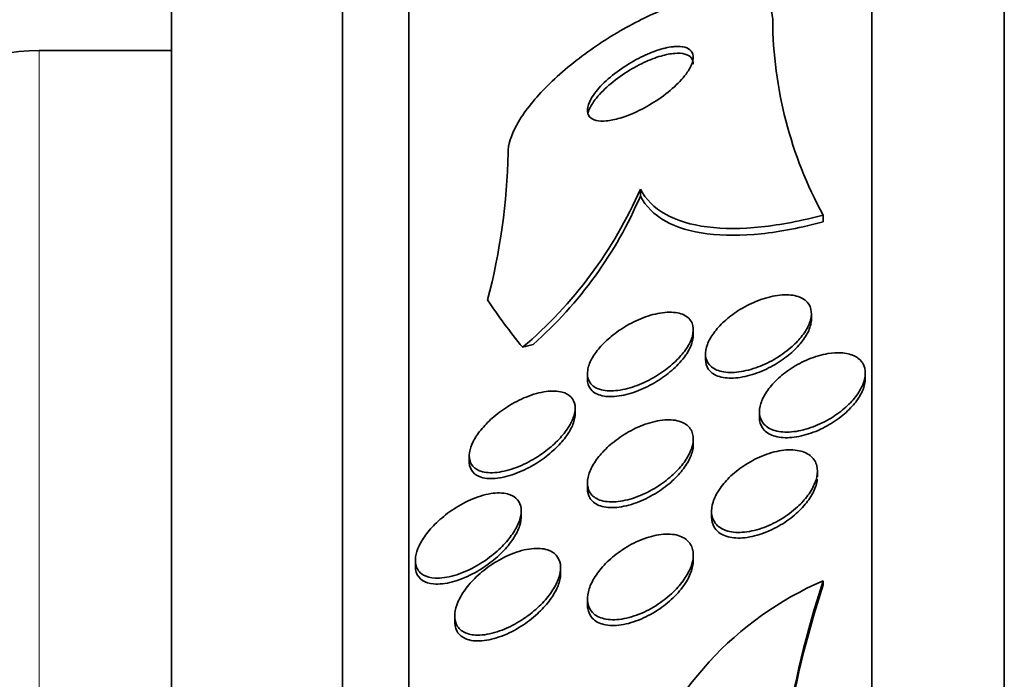
# Model space of a CAD drawing. Units: millimetres. Extents: x -218 to 1083, y 29 to 1164.
# Drawn here: x 153 to 161, y 693 to 698 of the extents above; entities that cross this region are included whole.
import ezdxf

# ---------------------------------------------------------------- set-up
doc = ezdxf.new("R2010")
doc.units = ezdxf.units.MM
doc.layers.add('DV6_Défaut', color=7, linetype='Continuous')
doc.layers.add('Défaut', color=7, linetype='Continuous')

# ---------------------------------------------------------------- blocks, each defined once
blk = doc.blocks.new('SE5')
at = {"layer": 'DV6_Défaut', "color": 7, "lineweight": 35}
for p, q in [((160.6457, 649.3946), (160.6457, 702.0862)), ((159.6457, 649.8348), (159.6457, 701.6461)), ((156.1457, 651.7643), (156.1457, 699.7165)), ((155.6457, 652.0951), (155.6457, 699.3858)), ((154.354, 653.0855), (154.354, 698.3954)), ((154.354, 697.7404), (153.354, 697.7404)), ((157.8957, 696.6922), (157.8957, 696.6397)), ((159.2771, 696.4956), (159.2771, 696.4441)), ((159.1882, 695.7089), (159.1882, 695.7495)), ((158.2957, 695.585), (158.2957, 695.6282)), ((158.3882, 695.4471), (158.3882, 695.4038)), ((157.4957, 695.2991), (157.4957, 695.2551)), ((159.5956, 695.2579), (159.5956, 695.3008)), ((157.4032, 694.991), (157.4032, 695.0352)), ((158.7956, 695.0093), (158.7956, 694.9658)), ((158.2957, 694.7588), (158.2957, 694.8048)), ((156.6032, 694.6771), (156.6032, 694.6315)), ((159.2338, 694.5178), (159.2338, 694.5584)), ((157.4957, 694.4731), (157.4957, 694.4281)), ((156.9958, 694.2172), (156.9958, 694.2585)), ((158.4338, 694.2575), (158.4338, 694.2139)), ((158.2957, 693.8815), (158.2957, 693.927)), ((156.1958, 693.8867), (156.1958, 693.8419)), ((157.293, 693.7845), (157.293, 693.8284)), ((159.2767, 693.7307), (159.2767, 693.7)), ((157.4957, 693.5951), (157.4957, 693.5515)), ((156.493, 693.4664), (156.493, 693.4211))]:
    blk.add_line(p, q, dxfattribs=at)
at = {"layer": 'DV6_Défaut', "color": 7, "lineweight": 18}
blk.add_line((153.354, 653.7404), (153.354, 697.7404), dxfattribs=at)
at = {"layer": 'DV6_Défaut', "color": 7, "lineweight": 35}
for centre, radius, start, end in [((162.0227, 697.9924), 3.1271, 180.39968, 208.59689), ((153.354, 696.2404), 1.5, 90, 180), ((152.1315, 697.0608), 4.7651, 345.33179, 358.86187), ((154.8764, 698.0085), 3.2937, 310.29255, 336.44526), ((154.9922, 697.8821), 3.1582, 311.53421, 336.83398), ((160.2764, 691.4138), 2.5233, 113.33847, 161.68656), ((166.6264, 691.3335), 7.7307, 161.93574, 179.94561), ((166.6244, 691.3032), 7.7287, 161.93335, 179.94576)]:
    blk.add_arc(centre, radius, start, end, dxfattribs=at)
for centre, major_axis, start_param, end_param in [((171.6457, 697.5668), (-15.4629, 0), 0.269604, 0.327863), ((155.946, 696.2008), (1.9988, 0), -1.011597, -0.963749)]:
    blk.add_ellipse(centre, major_axis=major_axis, ratio=0.415848, start_param=start_param, end_param=end_param, dxfattribs=at)
for points, knots in [([(158.8957, 697.9706), (158.8957, 697.9769), (158.8954, 697.9831), (158.8949, 697.9892), (158.891, 698.0377), (158.8708, 698.0789), (158.8363, 698.1093), (158.803, 698.1385), (158.7557, 698.1585), (158.6988, 698.1684), (158.6394, 698.1788), (158.5682, 698.1785), (158.4911, 698.1687), (158.4061, 698.1578), (158.312, 698.1352), (158.2156, 698.1034), (158.1072, 698.0677), (157.9933, 698.0196), (157.8818, 697.963), (157.7586, 697.9005), (157.6351, 697.826), (157.5207, 697.7453), (157.4016, 697.6613), (157.2888, 697.5679), (157.1941, 697.4732), (157.1041, 697.3834), (157.0275, 697.2895), (156.9755, 697.2019), (156.9301, 697.1256), (156.9021, 697.0516), (156.8967, 696.989), (156.896, 696.9812), (156.8957, 696.9736), (156.8957, 696.9661)], [0, 0, 0, 0, 0.0113, 0.0113, 0.0113, 0.10267, 0.10267, 0.10267, 0.190436, 0.190436, 0.190436, 0.282043, 0.282043, 0.282043, 0.38301, 0.38301, 0.38301, 0.496631, 0.496631, 0.496631, 0.622365, 0.622365, 0.622365, 0.753584, 0.753584, 0.753584, 0.878272, 0.878272, 0.878272, 0.986733, 0.986733, 0.986733, 1, 1, 1, 1]), ([(158.1438, 697.7689), (158.1056, 697.7649), (158.0623, 697.7545), (158.0179, 697.7394), (157.9737, 697.7243), (157.9273, 697.7042), (157.882, 697.6807), (157.8325, 697.655), (157.7829, 697.6247), (157.7372, 697.5919), (157.69, 697.558), (157.6454, 697.5205), (157.6083, 697.4828), (157.5734, 697.4472), (157.5439, 697.4102), (157.5243, 697.3759), (157.5072, 697.346), (157.4971, 697.3173), (157.4958, 697.293), (157.4947, 697.2719), (157.5003, 697.2535), (157.512, 697.2397), (157.5231, 697.2267), (157.5398, 697.2173), (157.5607, 697.212), (157.5822, 697.2065), (157.6085, 697.2051), (157.6374, 697.2076), (157.6692, 697.2103), (157.7049, 697.2176), (157.7419, 697.2286), (157.7836, 697.241), (157.8278, 697.2583), (157.8717, 697.2791), (157.9204, 697.3021), (157.9699, 697.33), (158.0163, 697.3606), (158.0652, 697.3927), (158.1122, 697.4288), (158.1527, 697.4659), (158.1916, 697.5015), (158.2258, 697.5392), (158.2504, 697.575), (158.2722, 697.6066), (158.2873, 697.6377), (158.293, 697.6647), (158.2979, 697.6881), (158.296, 697.709), (158.2872, 697.7255), (158.2791, 697.7406), (158.265, 697.7524), (158.2463, 697.7599), (158.2274, 697.7676), (158.2034, 697.7712), (158.1764, 697.7709), (158.166, 697.7708), (158.1551, 697.7701), (158.1438, 697.7689)], [0, 0, 0, 0, 0.058205, 0.058205, 0.058205, 0.116105, 0.116105, 0.116105, 0.179445, 0.179445, 0.179445, 0.245077, 0.245077, 0.245077, 0.306889, 0.306889, 0.306889, 0.360519, 0.360519, 0.360519, 0.406961, 0.406961, 0.406961, 0.450549, 0.450549, 0.450549, 0.495479, 0.495479, 0.495479, 0.544853, 0.544853, 0.544853, 0.600599, 0.600599, 0.600599, 0.662733, 0.662733, 0.662733, 0.728235, 0.728235, 0.728235, 0.791302, 0.791302, 0.791302, 0.846887, 0.846887, 0.846887, 0.89479, 0.89479, 0.89479, 0.938782, 0.938782, 0.938782, 0.98309, 0.98309, 0.98309, 1, 1, 1, 1]), ([(158.2957, 697.6373), (158.2957, 697.6556), (158.2905, 697.6716), (158.2803, 697.6842), (158.2696, 697.6975), (158.253, 697.7073), (158.2323, 697.7129), (158.211, 697.7187), (158.1848, 697.7204), (158.1559, 697.7183), (158.1243, 697.7159), (158.0888, 697.7089), (158.052, 697.6983), (158.0107, 697.6863), (157.9667, 697.6693), (157.9231, 697.6489), (157.8746, 697.6262), (157.8253, 697.5987), (157.779, 697.5684), (157.7301, 697.5363), (157.683, 697.5002), (157.6422, 697.463), (157.6028, 697.427), (157.5681, 697.3889), (157.5428, 697.3526), (157.5225, 697.3234), (157.5078, 697.2946), (157.5007, 697.2689)], [0, 0, 0, 0, 0.086733, 0.086733, 0.086733, 0.178601, 0.178601, 0.178601, 0.272974, 0.272974, 0.272974, 0.376249, 0.376249, 0.376249, 0.492547, 0.492547, 0.492547, 0.622295, 0.622295, 0.622295, 0.759798, 0.759798, 0.759798, 0.893111, 0.893111, 0.893111, 1, 1, 1, 1]), ([(157.8957, 696.6922), (157.9362, 696.6137), (157.9999, 696.5506), (158.1722, 696.4539), (158.2789, 696.422), (158.5237, 696.3905), (158.6624, 696.3911), (158.9565, 696.4219), (159.1146, 696.4522), (159.2771, 696.4956)], [0, 0, 0, 0, 0.25, 0.25, 0.5, 0.5, 0.75, 0.75, 1, 1, 1, 1]), ([(157.8957, 696.6397), (157.9362, 696.5612), (157.9999, 696.4981), (158.1722, 696.4015), (158.2789, 696.3696), (158.5238, 696.3384), (158.6625, 696.3391), (158.9566, 696.3701), (159.1146, 696.4006), (159.2771, 696.4441)], [0, 0, 0, 0, 0.25, 0.25, 0.5, 0.5, 0.75, 0.75, 1, 1, 1, 1]), ([(159.0334, 695.4945), (158.9949, 695.4611), (158.951, 695.4304), (158.906, 695.4045), (158.861, 695.3787), (158.8137, 695.3571), (158.7674, 695.3409), (158.718, 695.3237), (158.6686, 695.3123), (158.623, 695.3078), (158.5772, 695.3033), (158.534, 695.3058), (158.4981, 695.3157), (158.4647, 695.325), (158.4366, 695.3411), (158.4175, 695.3632), (158.4007, 695.3827), (158.3905, 695.4075), (158.3885, 695.4354), (158.3867, 695.4606), (158.3915, 695.4889), (158.4024, 695.518), (158.4129, 695.5461), (158.4294, 695.5755), (158.4501, 695.6041), (158.4718, 695.6339), (158.4986, 695.6635), (158.5284, 695.6908), (158.561, 695.7207), (158.5977, 695.7488), (158.636, 695.7733), (158.6785, 695.8005), (158.7239, 695.8241), (158.7688, 695.8426), (158.8176, 695.8628), (158.8673, 695.8775), (158.914, 695.8855), (158.9617, 695.8938), (159.0077, 695.8953), (159.0473, 695.8892), (159.0847, 695.8834), (159.1176, 695.8706), (159.1416, 695.8513), (159.1631, 695.834), (159.1781, 695.8109), (159.1845, 695.7841), (159.1902, 695.7601), (159.1892, 695.7323), (159.1815, 695.7033), (159.1742, 695.6758), (159.1608, 695.6465), (159.1425, 695.6177), (159.1239, 695.5883), (159.0997, 695.5587), (159.0723, 695.5309), (159.06, 695.5184), (159.047, 695.5063), (159.0334, 695.4945)], [0, 0, 0, 0, 0.058988, 0.058988, 0.058988, 0.117745, 0.117745, 0.117745, 0.180417, 0.180417, 0.180417, 0.243629, 0.243629, 0.243629, 0.302451, 0.302451, 0.302451, 0.354372, 0.354372, 0.354372, 0.401032, 0.401032, 0.401032, 0.446115, 0.446115, 0.446115, 0.493047, 0.493047, 0.493047, 0.544329, 0.544329, 0.544329, 0.601232, 0.601232, 0.601232, 0.663061, 0.663061, 0.663061, 0.726525, 0.726525, 0.726525, 0.78672, 0.78672, 0.78672, 0.840355, 0.840355, 0.840355, 0.888132, 0.888132, 0.888132, 0.933366, 0.933366, 0.933366, 0.979538, 0.979538, 0.979538, 1, 1, 1, 1]), ([(158.2929, 695.6576), (158.2976, 695.6353), (158.2963, 695.6096), (158.2891, 695.5827), (158.2819, 695.5557), (158.2687, 695.5267), (158.2509, 695.498), (158.2327, 695.469), (158.2094, 695.4396), (158.1829, 695.4118), (158.1541, 695.3815), (158.1209, 695.3525), (158.0859, 695.3264), (158.0466, 695.2971), (158.0041, 695.2706), (157.9614, 695.2485), (157.9138, 695.2239), (157.8648, 695.204), (157.8178, 695.1902), (157.7679, 695.1755), (157.7189, 695.1673), (157.6753, 695.1668), (157.6328, 695.1663), (157.5941, 695.1733), (157.5641, 695.1881), (157.5374, 695.2013), (157.5168, 695.2212), (157.5057, 695.2465), (157.4961, 695.2683), (157.4933, 695.2948), (157.4978, 695.3234), (157.5019, 695.3494), (157.5121, 695.378), (157.5274, 695.4066), (157.5426, 695.4351), (157.5632, 695.4644), (157.5873, 695.4924), (157.6132, 695.5226), (157.6437, 695.552), (157.6764, 695.5788), (157.7129, 695.6089), (157.7531, 695.6365), (157.794, 695.6602), (157.8398, 695.6867), (157.8878, 695.709), (157.9344, 695.7256), (157.9846, 695.7435), (158.0347, 695.7552), (158.0803, 695.7595), (158.1257, 695.7638), (158.1681, 695.7607), (158.2025, 695.7496), (158.2338, 695.7395), (158.2594, 695.7222), (158.2755, 695.699), (158.2838, 695.6868), (158.2898, 695.6729), (158.2929, 695.6576)], [0, 0, 0, 0, 0.044379, 0.044379, 0.044379, 0.088724, 0.088724, 0.088724, 0.133652, 0.133652, 0.133652, 0.182511, 0.182511, 0.182511, 0.237336, 0.237336, 0.237336, 0.298516, 0.298516, 0.298516, 0.363677, 0.363677, 0.363677, 0.427459, 0.427459, 0.427459, 0.484355, 0.484355, 0.484355, 0.533234, 0.533234, 0.533234, 0.577541, 0.577541, 0.577541, 0.621683, 0.621683, 0.621683, 0.669142, 0.669142, 0.669142, 0.722304, 0.722304, 0.722304, 0.782028, 0.782028, 0.782028, 0.846579, 0.846579, 0.846579, 0.911101, 0.911101, 0.911101, 0.969803, 0.969803, 0.969803, 1, 1, 1, 1]), ([(159.1867, 695.6872), (159.1831, 695.6599), (159.1729, 695.6302), (159.1571, 695.6006), (159.1413, 695.571), (159.1197, 695.5408), (159.0942, 695.5121), (159.0675, 695.4821), (159.0361, 695.4531), (159.0023, 695.4268), (158.9651, 695.3978), (158.9241, 695.3715), (158.8825, 695.3492), (158.8365, 695.3247), (158.7886, 695.3046), (158.7421, 695.2902), (158.6927, 695.2749), (158.6436, 695.2657), (158.599, 695.2636), (158.5548, 695.2615), (158.5136, 695.2665), (158.4803, 695.2789), (158.4497, 695.2902), (158.4247, 695.3083), (158.4089, 695.3319), (158.3954, 695.3519), (158.3882, 695.3765), (158.3882, 695.4036)], [0, 0, 0, 0, 0.0958722, 0.0958722, 0.0958722, 0.1914562, 0.1914562, 0.1914562, 0.2912822, 0.2912822, 0.2912822, 0.4014553, 0.4014553, 0.4014553, 0.5230425, 0.5230425, 0.5230425, 0.6525739, 0.6525739, 0.6525739, 0.7814205, 0.7814205, 0.7814205, 0.8997524, 0.8997524, 0.8997524, 1, 1, 1, 1]), ([(158.2956, 695.5871), (158.2956, 695.5743), (158.2941, 695.5608), (158.2909, 695.5469), (158.2847, 695.5203), (158.2726, 695.4916), (158.2556, 695.463), (158.2494, 695.4525), (158.2424, 695.4419), (158.2349, 695.4314)], [0, 0, 0, 0, 0.27732, 0.27732, 0.27732, 0.806696, 0.806696, 0.806696, 1, 1, 1, 1]), ([(158.2349, 695.4314), (158.2107, 695.3975), (158.1799, 695.3637), (158.1459, 695.3328), (158.1119, 695.3019), (158.0738, 695.273), (158.0345, 695.2478), (157.9912, 695.2199), (157.9454, 695.1957), (157.9002, 695.1766), (157.8505, 695.1556), (157.8004, 695.1401), (157.7537, 695.1315), (157.7057, 695.1227), (157.6598, 695.1209), (157.6211, 695.1272), (157.5847, 695.1331), (157.5534, 695.1464), (157.5316, 695.1667), (157.5127, 695.1843), (157.5004, 695.2079), (157.4968, 695.2354), (157.4961, 695.2412), (157.4957, 695.2472), (157.4957, 695.2534)], [0, 0, 0, 0, 0.126133, 0.126133, 0.126133, 0.2515, 0.2515, 0.2515, 0.389735, 0.389735, 0.389735, 0.541894, 0.541894, 0.541894, 0.698691, 0.698691, 0.698691, 0.845712, 0.845712, 0.845712, 0.97325, 0.97325, 0.97325, 1, 1, 1, 1]), ([(159.4123, 695.4544), (159.4489, 695.4523), (159.4827, 695.4447), (159.5105, 695.4316), (159.5384, 695.4184), (159.561, 695.3993), (159.5756, 695.3756), (159.5891, 695.3536), (159.596, 695.3271), (159.5956, 695.2983), (159.5952, 695.2715), (159.5883, 695.2419), (159.5757, 695.2123), (159.5632, 695.1826), (159.5447, 695.1521), (159.522, 695.1228), (159.498, 695.0919), (159.4687, 695.0616), (159.4365, 695.034), (159.4014, 695.0038), (159.362, 694.9761), (159.3213, 694.9524), (159.2767, 694.9264), (159.2295, 694.9047), (159.183, 694.8886), (159.1337, 694.8716), (159.084, 694.8605), (159.038, 694.8565), (158.9923, 694.8525), (158.9488, 694.8556), (158.9124, 694.8661), (158.8786, 694.8758), (158.8499, 694.8923), (158.8298, 694.9146), (158.8119, 694.9345), (158.8004, 694.9597), (158.7968, 694.9878), (158.7936, 695.0135), (158.7969, 695.0424), (158.8063, 695.072), (158.8155, 695.101), (158.8308, 695.1314), (158.8506, 695.1608), (158.8713, 695.1916), (158.8975, 695.2222), (158.927, 695.2505), (158.959, 695.2813), (158.9956, 695.3102), (159.0341, 695.3354), (159.0764, 695.3632), (159.1219, 695.3872), (159.1673, 695.406), (159.216, 695.4261), (159.2659, 695.4407), (159.313, 695.4484), (159.3476, 695.4541), (159.3812, 695.4562), (159.4123, 695.4544)], [0, 0, 0, 0, 0.053419, 0.053419, 0.053419, 0.107126, 0.107126, 0.107126, 0.15677, 0.15677, 0.15677, 0.203067, 0.203067, 0.203067, 0.24926, 0.24926, 0.24926, 0.298158, 0.298158, 0.298158, 0.351664, 0.351664, 0.351664, 0.410326, 0.410326, 0.410326, 0.472619, 0.472619, 0.472619, 0.534751, 0.534751, 0.534751, 0.592359, 0.592359, 0.592359, 0.643643, 0.643643, 0.643643, 0.690437, 0.690437, 0.690437, 0.736169, 0.736169, 0.736169, 0.783964, 0.783964, 0.783964, 0.836052, 0.836052, 0.836052, 0.893399, 0.893399, 0.893399, 0.955015, 0.955015, 0.955015, 1, 1, 1, 1]), ([(159.5956, 695.2591), (159.5956, 695.2519), (159.5951, 695.2446), (159.5942, 695.2372), (159.5909, 695.2096), (159.5812, 695.1797), (159.5662, 695.15), (159.551, 695.12), (159.53, 695.0893), (159.5051, 695.0603), (159.4784, 695.0293), (159.4467, 694.9994), (159.4125, 694.9724), (159.375, 694.9428), (159.3335, 694.916), (159.2911, 694.8937), (159.2448, 694.8693), (159.1964, 694.8496), (159.1493, 694.8359), (159.1, 694.8215), (159.0509, 694.8134), (159.0063, 694.8127), (158.9626, 694.812), (158.9219, 694.8183), (158.8889, 694.832), (158.8587, 694.8445), (158.8339, 694.8635), (158.8179, 694.8877), (158.8036, 694.9093), (158.7958, 694.9356), (158.7956, 694.9643), (158.7956, 694.9648), (158.7956, 694.9652), (158.7956, 694.9656)], [0, 0, 0, 0, 0.024699, 0.024699, 0.024699, 0.116573, 0.116573, 0.116573, 0.209677, 0.209677, 0.209677, 0.309273, 0.309273, 0.309273, 0.418654, 0.418654, 0.418654, 0.538097, 0.538097, 0.538097, 0.663433, 0.663433, 0.663433, 0.786309, 0.786309, 0.786309, 0.898605, 0.898605, 0.898605, 0.998493, 0.998493, 0.998493, 1, 1, 1, 1]), ([(157.3047, 695.1572), (157.3314, 695.1501), (157.3543, 695.1378), (157.371, 695.1209), (157.3877, 695.1038), (157.3986, 695.0814), (157.402, 695.0554), (157.4051, 695.0316), (157.4019, 695.0041), (157.3928, 694.9754), (157.3841, 694.948), (157.3698, 694.9189), (157.3514, 694.8903), (157.3322, 694.8603), (157.308, 694.8302), (157.2811, 694.8018), (157.2511, 694.7702), (157.217, 694.74), (157.1812, 694.7128), (157.1405, 694.6818), (157.0967, 694.6539), (157.0528, 694.6307), (157.0036, 694.6047), (156.9531, 694.5838), (156.9051, 694.5697), (156.8545, 694.5548), (156.8051, 694.547), (156.7619, 694.5478), (156.7208, 694.5486), (156.684, 694.5574), (156.6567, 694.5746), (156.6369, 694.587), (156.6216, 694.6042), (156.6127, 694.6253), (156.6037, 694.6465), (156.601, 694.6722), (156.6051, 694.7001), (156.6088, 694.726), (156.6184, 694.7545), (156.6327, 694.7831), (156.6472, 694.8119), (156.6668, 694.8416), (156.6897, 694.8702), (156.7147, 694.9013), (156.7442, 694.9318), (156.7758, 694.9598), (156.8118, 694.9918), (156.8514, 695.0214), (156.8919, 695.047), (156.938, 695.0763), (156.9863, 695.1012), (157.0335, 695.1203), (157.0848, 695.141), (157.1362, 695.1554), (157.1832, 695.1617), (157.2279, 695.1678), (157.27, 695.1666), (157.3047, 695.1572)], [0, 0, 0, 0, 0.048619, 0.048619, 0.048619, 0.097556, 0.097556, 0.097556, 0.142423, 0.142423, 0.142423, 0.185065, 0.185065, 0.185065, 0.229599, 0.229599, 0.229599, 0.279169, 0.279169, 0.279169, 0.335788, 0.335788, 0.335788, 0.399467, 0.399467, 0.399467, 0.466768, 0.466768, 0.466768, 0.530873, 0.530873, 0.530873, 0.576972, 0.576972, 0.576972, 0.623298, 0.623298, 0.623298, 0.666105, 0.666105, 0.666105, 0.709085, 0.709085, 0.709085, 0.755957, 0.755957, 0.755957, 0.809333, 0.809333, 0.809333, 0.870213, 0.870213, 0.870213, 0.936626, 0.936626, 0.936626, 1, 1, 1, 1]), ([(157.4032, 694.993), (157.4032, 694.9839), (157.4024, 694.9745), (157.4008, 694.9648), (157.3966, 694.9386), (157.3865, 694.91), (157.3716, 694.8813), (157.3566, 694.8524), (157.3364, 694.8226), (157.313, 694.7941), (157.2874, 694.763), (157.2573, 694.7326), (157.2252, 694.7047), (157.1887, 694.673), (157.1486, 694.6437), (157.1078, 694.6184), (157.0615, 694.5896), (157.013, 694.5651), (156.9659, 694.5466), (156.9146, 694.5263), (156.8635, 694.5125), (156.8169, 694.5067), (156.7706, 694.5008), (156.7274, 694.5029), (156.6925, 694.5138), (156.6667, 694.522), (156.6448, 694.5353), (156.6295, 694.5535), (156.6141, 694.5717), (156.6049, 694.5954), (156.6034, 694.6225), (156.6033, 694.6252), (156.6032, 694.6278), (156.6032, 694.6306)], [0, 0, 0, 0, 0.031989, 0.031989, 0.031989, 0.117915, 0.117915, 0.117915, 0.204475, 0.204475, 0.204475, 0.298839, 0.298839, 0.298839, 0.406055, 0.406055, 0.406055, 0.528103, 0.528103, 0.528103, 0.661184, 0.661184, 0.661184, 0.793851, 0.793851, 0.793851, 0.891801, 0.891801, 0.891801, 0.990435, 0.990435, 0.990435, 1, 1, 1, 1]), ([(158.2946, 694.8224), (158.2976, 694.7973), (158.2943, 694.7689), (158.2853, 694.7397), (158.2762, 694.7105), (158.2612, 694.6797), (158.2418, 694.6497), (158.2216, 694.6186), (158.1963, 694.5876), (158.1679, 694.5586), (158.1365, 694.5265), (158.1007, 694.4962), (158.0631, 694.4693), (158.021, 694.4391), (157.9757, 694.4126), (157.9304, 694.3912), (157.8809, 694.3678), (157.8301, 694.35), (157.782, 694.3393), (157.7329, 694.3284), (157.6851, 694.3247), (157.6437, 694.3294), (157.6051, 694.3338), (157.5708, 694.3458), (157.5455, 694.3652), (157.5235, 694.3821), (157.5078, 694.4052), (157.5005, 694.4325), (157.4941, 694.4564), (157.4941, 694.4843), (157.5005, 694.5136), (157.5066, 694.5415), (157.5185, 694.5713), (157.535, 694.6008), (157.5521, 694.6314), (157.5746, 694.6624), (157.6003, 694.6916), (157.6287, 694.7238), (157.6617, 694.7547), (157.6968, 694.7825), (157.7362, 694.8138), (157.7793, 694.842), (157.823, 694.8654), (157.8712, 694.8914), (157.9214, 694.9121), (157.9696, 694.9262), (158.0199, 694.9409), (158.0696, 694.9486), (158.1139, 694.948), (158.1561, 694.9475), (158.1948, 694.9392), (158.2248, 694.9231), (158.2513, 694.9089), (158.272, 694.888), (158.2837, 694.8621), (158.2892, 694.8499), (158.2929, 694.8366), (158.2946, 694.8224)], [0, 0, 0, 0, 0.045058, 0.045058, 0.045058, 0.090006, 0.090006, 0.090006, 0.136553, 0.136553, 0.136553, 0.188162, 0.188162, 0.188162, 0.246137, 0.246137, 0.246137, 0.309656, 0.309656, 0.309656, 0.374807, 0.374807, 0.374807, 0.435659, 0.435659, 0.435659, 0.488454, 0.488454, 0.488454, 0.534618, 0.534618, 0.534618, 0.578431, 0.578431, 0.578431, 0.623889, 0.623889, 0.623889, 0.673928, 0.673928, 0.673928, 0.730279, 0.730279, 0.730279, 0.792679, 0.792679, 0.792679, 0.85785, 0.85785, 0.85785, 0.920055, 0.920055, 0.920055, 0.974771, 0.974771, 0.974771, 1, 1, 1, 1]), ([(158.2956, 694.7604), (158.2957, 694.7513), (158.2949, 694.7419), (158.2935, 694.7323), (158.2894, 694.7049), (158.2793, 694.6753), (158.2643, 694.6458), (158.2489, 694.6156), (158.2281, 694.5848), (158.2038, 694.5555), (158.1773, 694.5236), (158.146, 694.4926), (158.1124, 694.4645), (158.0748, 694.433), (158.0333, 694.4043), (157.9911, 694.3799), (157.9441, 694.3528), (157.8948, 694.3304), (157.8471, 694.3144), (157.7965, 694.2973), (157.7461, 694.2869), (157.7004, 694.2845), (157.6561, 694.2823), (157.6148, 694.2876), (157.5817, 694.3012), (157.5522, 694.3133), (157.5284, 694.3325), (157.5137, 694.3573), (157.5019, 694.3772), (157.4957, 694.4013), (157.4957, 694.4276)], [0, 0, 0, 0, 0.030951, 0.030951, 0.030951, 0.119042, 0.119042, 0.119042, 0.209185, 0.209185, 0.209185, 0.3074, 0.3074, 0.3074, 0.417617, 0.417617, 0.417617, 0.54036, 0.54036, 0.54036, 0.670566, 0.670566, 0.670566, 0.79738, 0.79738, 0.79738, 0.910139, 0.910139, 0.910139, 1, 1, 1, 1]), ([(159.0837, 694.2906), (159.045, 694.2548), (159.0007, 694.2221), (158.9548, 694.1948), (158.909, 694.1675), (158.8603, 694.1448), (158.8125, 694.1284), (158.7626, 694.1112), (158.7122, 694.1004), (158.6658, 694.0973), (158.6205, 694.0944), (158.5776, 694.0988), (158.5421, 694.111), (158.5098, 694.1222), (158.4826, 694.1402), (158.464, 694.1639), (158.4475, 694.1848), (158.4373, 694.2108), (158.4345, 694.2396), (158.432, 694.2661), (158.4358, 694.2957), (158.4453, 694.3259), (158.4548, 694.3559), (158.4703, 694.3873), (158.4901, 694.4176), (158.5113, 694.4498), (158.5378, 694.4817), (158.5676, 694.5111), (158.6004, 694.5436), (158.6379, 694.574), (158.6772, 694.6003), (158.7206, 694.6294), (158.7673, 694.6545), (158.8139, 694.6737), (158.8635, 694.6943), (158.9143, 694.7088), (158.9621, 694.7159), (159.0096, 694.7229), (159.0556, 694.7226), (159.095, 694.7143), (159.1314, 694.7067), (159.1634, 694.6918), (159.1868, 694.6707), (159.2076, 694.6519), (159.2224, 694.6275), (159.2292, 694.5996), (159.2354, 694.5743), (159.2352, 694.5454), (159.2288, 694.5155), (159.2225, 694.4862), (159.2102, 694.4552), (159.193, 694.4249), (159.1751, 694.3931), (159.1515, 694.3613), (159.1244, 694.3315), (159.1116, 694.3175), (159.098, 694.3038), (159.0837, 694.2906)], [0, 0, 0, 0, 0.060731, 0.060731, 0.060731, 0.121289, 0.121289, 0.121289, 0.184676, 0.184676, 0.184676, 0.246628, 0.246628, 0.246628, 0.302778, 0.302778, 0.302778, 0.352294, 0.352294, 0.352294, 0.397946, 0.397946, 0.397946, 0.443457, 0.443457, 0.443457, 0.491899, 0.491899, 0.491899, 0.545334, 0.545334, 0.545334, 0.604356, 0.604356, 0.604356, 0.667284, 0.667284, 0.667284, 0.729969, 0.729969, 0.729969, 0.787743, 0.787743, 0.787743, 0.838815, 0.838815, 0.838815, 0.885213, 0.885213, 0.885213, 0.930503, 0.930503, 0.930503, 0.97788, 0.97788, 0.97788, 1, 1, 1, 1]), ([(159.2328, 694.4988), (159.2298, 694.4688), (159.2199, 694.4364), (159.2043, 694.4042), (159.1887, 694.3722), (159.167, 694.3397), (159.1415, 694.309), (159.1143, 694.2764), (159.0821, 694.2451), (159.0473, 694.217), (159.0088, 694.1858), (158.9663, 694.1577), (158.9229, 694.1345), (158.8756, 694.1091), (158.826, 694.0888), (158.7779, 694.0751), (158.7281, 694.0609), (158.6785, 694.0534), (158.6338, 694.0539), (158.5909, 694.0544), (158.5511, 694.0624), (158.5193, 694.0778), (158.4907, 694.0917), (158.4676, 694.1121), (158.453, 694.1375), (158.4404, 694.1593), (158.4338, 694.1855), (158.4338, 694.2137)], [0, 0, 0, 0, 0.09807, 0.09807, 0.09807, 0.195745, 0.195745, 0.195745, 0.299334, 0.299334, 0.299334, 0.414142, 0.414142, 0.414142, 0.539319, 0.539319, 0.539319, 0.669001, 0.669001, 0.669001, 0.793335, 0.793335, 0.793335, 0.90457, 0.90457, 0.90457, 1, 1, 1, 1]), ([(156.9055, 694.3837), (156.9304, 694.3753), (156.9516, 694.362), (156.967, 694.3441), (156.9824, 694.3261), (156.9921, 694.303), (156.9949, 694.2766), (156.9975, 694.252), (156.9941, 694.224), (156.9851, 694.195), (156.9765, 694.1667), (156.9623, 694.1368), (156.9443, 694.1074), (156.9251, 694.0761), (156.9009, 694.0447), (156.874, 694.0151), (156.8436, 693.9816), (156.809, 693.9497), (156.7727, 693.9211), (156.7309, 693.8881), (156.686, 693.8586), (156.641, 693.8342), (156.5906, 693.8068), (156.5388, 693.7851), (156.4896, 693.7709), (156.4386, 693.7561), (156.3887, 693.7489), (156.3455, 693.7512), (156.3122, 693.753), (156.2819, 693.7605), (156.2578, 693.774), (156.2336, 693.7875), (156.215, 693.8078), (156.2049, 693.8333), (156.1962, 693.8555), (156.1936, 693.8823), (156.1977, 693.9112), (156.2014, 693.9378), (156.2107, 693.9668), (156.2246, 693.996), (156.2388, 694.0259), (156.2581, 694.0567), (156.2806, 694.0862), (156.3057, 694.1191), (156.3353, 694.1511), (156.3671, 694.1806), (156.4037, 694.2146), (156.444, 694.246), (156.4854, 694.2732), (156.5325, 694.3042), (156.5821, 694.3306), (156.6305, 694.3505), (156.6827, 694.372), (156.7351, 694.3866), (156.7828, 694.3923), (156.8282, 694.3977), (156.8709, 694.3953), (156.9055, 694.3837)], [0, 0, 0, 0, 0.046439, 0.046439, 0.046439, 0.093155, 0.093155, 0.093155, 0.136505, 0.136505, 0.136505, 0.178645, 0.178645, 0.178645, 0.223609, 0.223609, 0.223609, 0.274434, 0.274434, 0.274434, 0.33293, 0.33293, 0.33293, 0.398525, 0.398525, 0.398525, 0.466702, 0.466702, 0.466702, 0.518909, 0.518909, 0.518909, 0.571583, 0.571583, 0.571583, 0.617239, 0.617239, 0.617239, 0.659104, 0.659104, 0.659104, 0.702079, 0.702079, 0.702079, 0.749804, 0.749804, 0.749804, 0.804761, 0.804761, 0.804761, 0.867573, 0.867573, 0.867573, 0.9354, 0.9354, 0.9354, 1, 1, 1, 1]), ([(156.9953, 694.2276), (156.9972, 694.2026), (156.9929, 694.1742), (156.9832, 694.1449), (156.9736, 694.1157), (156.9582, 694.0848), (156.9389, 694.0547), (156.9187, 694.0232), (156.8936, 693.9917), (156.8659, 693.9621), (156.8344, 693.9285), (156.7987, 693.8966), (156.7616, 693.8681), (156.7188, 693.8354), (156.673, 693.8063), (156.6273, 693.7825), (156.5765, 693.7559), (156.5243, 693.7352), (156.4751, 693.7222), (156.4246, 693.7089), (156.3756, 693.7033), (156.3335, 693.7073), (156.3017, 693.7103), (156.273, 693.719), (156.2506, 693.7335), (156.228, 693.748), (156.2111, 693.769), (156.2026, 693.7949), (156.1981, 693.8085), (156.1958, 693.8237), (156.1958, 693.8399)], [0, 0, 0, 0, 0.085687, 0.085687, 0.085687, 0.171088, 0.171088, 0.171088, 0.260469, 0.260469, 0.260469, 0.362027, 0.362027, 0.362027, 0.478909, 0.478909, 0.478909, 0.609384, 0.609384, 0.609384, 0.743711, 0.743711, 0.743711, 0.844787, 0.844787, 0.844787, 0.946737, 0.946737, 0.946737, 1, 1, 1, 1]), ([(158.2952, 693.94), (158.2973, 693.9124), (158.2928, 693.8815), (158.2825, 693.8501), (158.2723, 693.8188), (158.256, 693.7862), (158.2355, 693.7547), (158.2138, 693.7215), (158.1868, 693.6888), (158.1569, 693.6585), (158.1233, 693.6245), (158.0852, 693.5928), (158.0454, 693.5651), (158.001, 693.5342), (157.9533, 693.5075), (157.9058, 693.4869), (157.8551, 693.4649), (157.8032, 693.4492), (157.7546, 693.4417), (157.7068, 693.4342), (157.6607, 693.4345), (157.6216, 693.4437), (157.5866, 693.4519), (157.5561, 693.4677), (157.5344, 693.4903), (157.5158, 693.5097), (157.5032, 693.5348), (157.4982, 693.5632), (157.4937, 693.5889), (157.4953, 693.618), (157.5027, 693.648), (157.5099, 693.6776), (157.5229, 693.7089), (157.5402, 693.7396), (157.5588, 693.7723), (157.5827, 693.805), (157.6099, 693.8357), (157.6403, 693.87), (157.6754, 693.9025), (157.7127, 693.9314), (157.7546, 693.9638), (157.8002, 693.9925), (157.8463, 694.0156), (157.8962, 694.0407), (157.9479, 694.0599), (157.9973, 694.0714), (158.0469, 694.0829), (158.0957, 694.0869), (158.1383, 694.082), (158.1773, 694.0774), (158.2124, 694.0651), (158.2389, 694.0453), (158.2618, 694.0282), (158.2789, 694.0049), (158.2879, 693.9775), (158.2917, 693.9657), (158.2942, 693.9532), (158.2952, 693.94)], [0, 0, 0, 0, 0.046, 0.046, 0.046, 0.091826, 0.091826, 0.091826, 0.140182, 0.140182, 0.140182, 0.194441, 0.194441, 0.194441, 0.255114, 0.255114, 0.255114, 0.320108, 0.320108, 0.320108, 0.384266, 0.384266, 0.384266, 0.441893, 0.441893, 0.441893, 0.491373, 0.491373, 0.491373, 0.53589, 0.53589, 0.53589, 0.579886, 0.579886, 0.579886, 0.626939, 0.626939, 0.626939, 0.679537, 0.679537, 0.679537, 0.738711, 0.738711, 0.738711, 0.802996, 0.802996, 0.802996, 0.867771, 0.867771, 0.867771, 0.92715, 0.92715, 0.92715, 0.97843, 0.97843, 0.97843, 1, 1, 1, 1]), ([(157.1951, 693.9643), (157.2208, 693.9557), (157.2431, 693.9421), (157.2595, 693.924), (157.276, 693.9058), (157.287, 693.8824), (157.2911, 693.8558), (157.2949, 693.8308), (157.2928, 693.8024), (157.2851, 693.7729), (157.2776, 693.744), (157.2645, 693.7133), (157.2474, 693.6832), (157.229, 693.651), (157.2055, 693.6187), (157.179, 693.5882), (157.1491, 693.5538), (157.1147, 693.521), (157.0784, 693.4916), (157.0369, 693.4579), (156.9918, 693.4278), (156.9465, 693.4029), (156.8962, 693.3753), (156.8441, 693.3535), (156.7944, 693.3394), (156.7435, 693.3249), (156.6934, 693.318), (156.6496, 693.3208), (156.616, 693.3229), (156.5853, 693.3307), (156.5605, 693.3445), (156.5356, 693.3584), (156.5161, 693.3789), (156.5049, 693.4044), (156.495, 693.4269), (156.4911, 693.454), (156.4938, 693.4831), (156.4963, 693.5103), (156.5045, 693.5399), (156.5173, 693.5697), (156.5305, 693.6005), (156.549, 693.6321), (156.571, 693.6625), (156.5954, 693.6962), (156.6246, 693.7292), (156.6562, 693.7596), (156.6925, 693.7944), (156.7328, 693.8266), (156.7744, 693.8544), (156.8215, 693.8858), (156.8713, 693.9125), (156.9202, 693.9325), (156.9722, 693.9539), (157.0249, 693.9682), (157.073, 693.9736), (157.1178, 693.9786), (157.1603, 693.9758), (157.1951, 693.9643)], [0, 0, 0, 0, 0.046232, 0.046232, 0.046232, 0.092713, 0.092713, 0.092713, 0.136195, 0.136195, 0.136195, 0.178864, 0.178864, 0.178864, 0.224554, 0.224554, 0.224554, 0.276125, 0.276125, 0.276125, 0.335141, 0.335141, 0.335141, 0.400697, 0.400697, 0.400697, 0.468068, 0.468068, 0.468068, 0.51953, 0.51953, 0.51953, 0.571414, 0.571414, 0.571414, 0.61686, 0.61686, 0.61686, 0.659105, 0.659105, 0.659105, 0.702769, 0.702769, 0.702769, 0.751291, 0.751291, 0.751291, 0.806934, 0.806934, 0.806934, 0.870004, 0.870004, 0.870004, 0.937351, 0.937351, 0.937351, 1, 1, 1, 1]), ([(158.2956, 693.8831), (158.2956, 693.8723), (158.2947, 693.8611), (158.2929, 693.8497), (158.2884, 693.8208), (158.2779, 693.7899), (158.2628, 693.7594), (158.2571, 693.7479), (158.2507, 693.7364), (158.2438, 693.725)], [0, 0, 0, 0, 0.223669, 0.223669, 0.223669, 0.789678, 0.789678, 0.789678, 1, 1, 1, 1]), ([(157.2929, 693.7861), (157.2929, 693.7773), (157.2923, 693.7682), (157.2911, 693.759), (157.2873, 693.7313), (157.2779, 693.7014), (157.264, 693.6715), (157.2495, 693.6403), (157.2297, 693.6085), (157.2065, 693.5781), (157.1808, 693.5442), (157.1503, 693.5113), (157.1174, 693.4812), (157.0799, 693.4468), (157.0384, 693.4152), (156.9959, 693.3881), (156.948, 693.3575), (156.8977, 693.3319), (156.8486, 693.3132), (156.7966, 693.2933), (156.7444, 693.2805), (156.6971, 693.2768), (156.652, 693.2733), (156.6097, 693.2782), (156.5761, 693.2924), (156.5519, 693.3026), (156.5316, 693.3179), (156.5174, 693.3377), (156.5032, 693.3576), (156.4947, 693.3827), (156.4932, 693.4106), (156.4931, 693.4137), (156.493, 693.4169), (156.493, 693.4202)], [0, 0, 0, 0, 0.028448, 0.028448, 0.028448, 0.113298, 0.113298, 0.113298, 0.201723, 0.201723, 0.201723, 0.300174, 0.300174, 0.300174, 0.41287, 0.41287, 0.41287, 0.540104, 0.540104, 0.540104, 0.675226, 0.675226, 0.675226, 0.804431, 0.804431, 0.804431, 0.896736, 0.896736, 0.896736, 0.989525, 0.989525, 0.989525, 1, 1, 1, 1]), ([(158.2438, 693.725), (158.2205, 693.6868), (158.19, 693.6489), (158.1557, 693.6143), (158.1215, 693.5798), (158.0826, 693.5476), (158.042, 693.5196), (157.9974, 693.4888), (157.9495, 693.4624), (157.9019, 693.442), (157.8511, 693.4203), (157.7992, 693.4049), (157.7507, 693.3977), (157.7031, 693.3906), (157.6572, 693.3913), (157.6186, 693.4009), (157.5839, 693.4095), (157.5539, 693.4257), (157.5327, 693.4485), (157.5146, 693.4681), (157.5024, 693.4934), (157.4978, 693.5219), (157.4964, 693.5308), (157.4957, 693.5401), (157.4957, 693.5498)], [0, 0, 0, 0, 0.1312672, 0.1312672, 0.1312672, 0.261768, 0.261768, 0.261768, 0.4056359, 0.4056359, 0.4056359, 0.5596379, 0.5596379, 0.5596379, 0.7112648, 0.7112648, 0.7112648, 0.8470994, 0.8470994, 0.8470994, 0.9636544, 0.9636544, 0.9636544, 1, 1, 1, 1])]:
    blk.add_open_spline(points, degree=3, knots=knots, dxfattribs=at)
blk.add_open_spline([(159.1882, 695.7094), (159.1882, 695.7022), (159.1877, 695.6947), (159.1867, 695.6872)], degree=3, dxfattribs=at)

msp = doc.modelspace()

# ---------------------------------------------------------------- block references
at = {"layer": 'Défaut'}
msp.add_blockref('SE5', (0, 0), dxfattribs=at)

doc.saveas('drawing.dxf')
